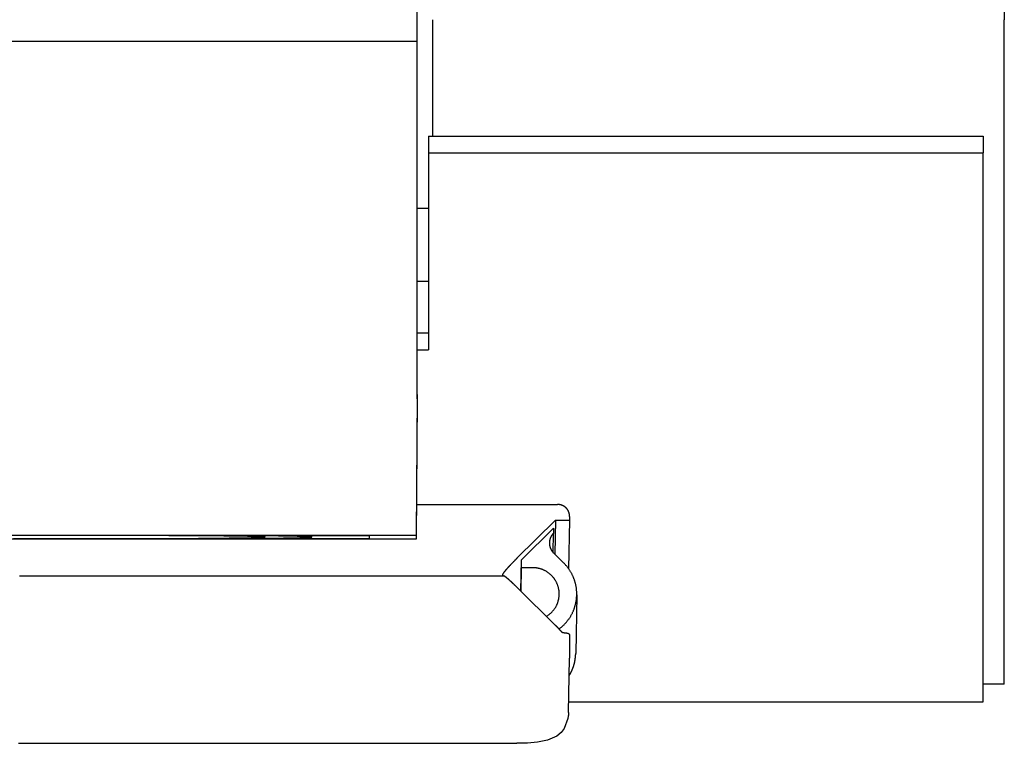
# Model space of a CAD drawing. Extents: x 51 to 591, y 46 to 560.
# Drawn here: x 268 to 282, y 46 to 57 of the extents above; entities that cross this region are included whole.
import ezdxf

# ---------------------------------------------------------------- set-up
doc = ezdxf.new("R2010")
doc.units = 0
doc.layers.add('VISIBLE__ISO_', color=7, linetype='CONTINUOUS')

msp = doc.modelspace()

# ---------------------------------------------------------------- linework, layer by layer
at = {"layer": 'VISIBLE__ISO_'}
for p, q in [((282.03, 154.307), (282.03, 56.676)), ((273.67, 56.364), (273.67, 60.765)), ((273.892, 55.019), (273.892, 56.676)), ((282.03, 54.983), (282.03, 56.676)), ((273.67, 56.364), (254.63, 56.364)), ((273.67, 51.334), (273.67, 56.364)), ((273.83, 55.019), (273.83, 54.777)), ((273.83, 55.019), (281.73, 55.019)), ((281.73, 55.019), (281.73, 54.777)), ((282.03, 47.207), (282.03, 54.983)), ((273.83, 54.777), (281.73, 54.777)), ((273.83, 54.777), (273.83, 51.971)), ((281.73, 46.957), (281.73, 54.777)), ((273.67, 53.993), (273.83, 53.993)), ((273.67, 52.95), (273.83, 52.95)), ((273.67, 52.216), (273.83, 52.216)), ((273.67, 51.971), (273.83, 51.971)), ((273.67, 51.334), (273.653, 49.334)), ((273.67, 51.276), (273.67, 51.334)), ((273.67, 51.276), (273.653, 49.277)), ((273.657, 49.77), (275.667, 49.769)), ((275.089, 49.003), (275.639, 49.547)), ((275.639, 49.547), (275.63, 49.06)), ((275.639, 49.547), (275.839, 49.547)), ((275.839, 49.547), (275.826, 48.853)), ((275.839, 49.597), (275.839, 49.547)), ((275.154, 48.982), (275.61, 49.433)), ((275.605, 49.086), (275.61, 49.36)), ((275.61, 49.433), (275.61, 49.36)), ((254.647, 49.334), (273.653, 49.334)), ((273.653, 49.277), (254.647, 49.277)), ((270.815, 49.329), (272.987, 49.329)), ((272.987, 49.282), (270.815, 49.282)), ((272.168, 49.306), (272.168, 49.329)), ((272.987, 49.329), (272.987, 49.282)), ((272.987, 49.329), (272.987, 49.282)), ((273.653, 49.334), (273.653, 49.277)), ((275.61, 49.08), (275.74, 48.951)), ((275.145, 48.534), (275.154, 48.982)), ((275.154, 48.869), (275.154, 48.982)), ((275.148, 48.532), (275.154, 48.869)), ((275.314, 48.869), (275.154, 48.869)), ((268.008, 48.755), (274.901, 48.752)), ((274.888, 48.752), (274.889, 48.777)), ((275.099, 48.58), (275.639, 48.045)), ((275.942, 48.483), (275.926, 47.644)), ((275.839, 47.917), (275.839, 47.824)), ((275.823, 46.806), (275.837, 47.579)), ((282.03, 47.207), (281.73, 47.207)), ((275.826, 46.957), (281.73, 46.957)), ((267.991, 46.369), (275.088, 46.367))]:
    msp.add_line(p, q, dxfattribs=at)
at = {"layer": 'VISIBLE__ISO_', "flags": 128}
for points in [[(275.839, 47.824), (275.839, 47.753), (275.838, 47.702), (275.838, 47.642), (275.837, 47.579)], [(275.823, 46.806), (275.822, 46.784), (275.822, 46.77), (275.821, 46.755), (275.816, 46.719), (275.763, 46.578), (275.717, 46.519), (275.66, 46.47), (275.525, 46.411), (275.38, 46.383), (275.238, 46.371), (275.088, 46.367)]]:
    msp.add_lwpolyline(points, dxfattribs=at)
at = {"layer": 'VISIBLE__ISO_'}
for points in [[(275.839, 49.597, 0), (275.839, 49.599, 0), (275.839, 49.601, 0), (275.839, 49.603, 0), (275.839, 49.605, 0), (275.839, 49.608, 0), (275.839, 49.61, 0), (275.839, 49.612, 0), (275.839, 49.614, 0), (275.838, 49.616, 0), (275.838, 49.619, 0), (275.838, 49.621, 0), (275.838, 49.623, 0), (275.837, 49.625, 0), (275.837, 49.627, 0), (275.837, 49.629, 0), (275.836, 49.632, 0), (275.836, 49.634, 0), (275.835, 49.636, 0), (275.835, 49.638, 0), (275.834, 49.64, 0), (275.834, 49.642, 0), (275.833, 49.644, 0), (275.833, 49.646, 0), (275.832, 49.648, 0), (275.832, 49.65, 0), (275.831, 49.652, 0), (275.83, 49.654, 0), (275.83, 49.656, 0), (275.829, 49.658, 0), (275.828, 49.66, 0), (275.827, 49.662, 0), (275.827, 49.664, 0), (275.826, 49.666, 0), (275.825, 49.668, 0), (275.824, 49.67, 0), (275.823, 49.672, 0), (275.823, 49.674, 0), (275.822, 49.676, 0), (275.821, 49.678, 0), (275.82, 49.68, 0), (275.819, 49.681, 0), (275.818, 49.683, 0), (275.817, 49.685, 0), (275.816, 49.687, 0), (275.815, 49.689, 0), (275.813, 49.691, 0), (275.812, 49.692, 0), (275.811, 49.694, 0), (275.81, 49.696, 0), (275.809, 49.697, 0), (275.808, 49.699, 0), (275.806, 49.701, 0), (275.805, 49.703, 0), (275.804, 49.704, 0), (275.803, 49.706, 0), (275.801, 49.707, 0), (275.8, 49.709, 0), (275.799, 49.711, 0), (275.797, 49.712, 0), (275.796, 49.714, 0), (275.795, 49.715, 0), (275.793, 49.717, 0), (275.792, 49.718, 0), (275.79, 49.72, 0), (275.789, 49.721, 0), (275.787, 49.723, 0), (275.786, 49.724, 0), (275.784, 49.725, 0), (275.783, 49.727, 0), (275.781, 49.728, 0), (275.78, 49.73, 0), (275.778, 49.731, 0), (275.776, 49.732, 0), (275.775, 49.733, 0), (275.773, 49.735, 0), (275.771, 49.736, 0), (275.77, 49.737, 0), (275.768, 49.738, 0), (275.766, 49.739, 0), (275.764, 49.741, 0), (275.763, 49.742, 0), (275.761, 49.743, 0), (275.759, 49.744, 0), (275.757, 49.745, 0), (275.756, 49.746, 0), (275.754, 49.747, 0), (275.752, 49.748, 0), (275.75, 49.749, 0), (275.748, 49.75, 0), (275.746, 49.751, 0), (275.744, 49.752, 0), (275.742, 49.753, 0), (275.741, 49.754, 0), (275.739, 49.755, 0), (275.737, 49.755, 0), (275.735, 49.756, 0), (275.733, 49.757, 0), (275.731, 49.758, 0), (275.729, 49.758, 0), (275.727, 49.759, 0), (275.725, 49.76, 0), (275.723, 49.76, 0), (275.721, 49.761, 0), (275.719, 49.762, 0), (275.716, 49.762, 0), (275.714, 49.763, 0), (275.712, 49.763, 0), (275.71, 49.764, 0), (275.708, 49.764, 0), (275.706, 49.765, 0), (275.704, 49.765, 0), (275.702, 49.766, 0), (275.7, 49.766, 0), (275.698, 49.766, 0), (275.695, 49.767, 0), (275.693, 49.767, 0), (275.691, 49.767, 0), (275.689, 49.767, 0), (275.687, 49.768, 0), (275.685, 49.768, 0), (275.682, 49.768, 0), (275.68, 49.768, 0), (275.678, 49.769, 0), (275.676, 49.769, 0), (275.674, 49.769, 0), (275.671, 49.769, 0), (275.669, 49.769, 0), (275.667, 49.769, 0)], [(275.61, 49.36, 0), (275.608, 49.358, 0), (275.606, 49.356, 0), (275.605, 49.355, 0), (275.603, 49.353, 0), (275.601, 49.351, 0), (275.6, 49.349, 0), (275.598, 49.347, 0), (275.597, 49.345, 0), (275.595, 49.343, 0), (275.594, 49.342, 0), (275.592, 49.34, 0), (275.591, 49.338, 0), (275.589, 49.336, 0), (275.588, 49.334, 0), (275.586, 49.332, 0), (275.585, 49.33, 0), (275.584, 49.328, 0), (275.582, 49.326, 0), (275.581, 49.324, 0), (275.58, 49.322, 0), (275.579, 49.319, 0), (275.577, 49.317, 0), (275.576, 49.315, 0), (275.575, 49.313, 0), (275.574, 49.311, 0), (275.573, 49.309, 0), (275.572, 49.307, 0), (275.571, 49.304, 0), (275.57, 49.302, 0), (275.569, 49.3, 0), (275.568, 49.298, 0), (275.567, 49.296, 0), (275.566, 49.293, 0), (275.565, 49.291, 0), (275.564, 49.289, 0), (275.563, 49.287, 0), (275.562, 49.284, 0), (275.562, 49.282, 0), (275.561, 49.28, 0), (275.56, 49.277, 0), (275.559, 49.275, 0), (275.559, 49.273, 0), (275.558, 49.27, 0), (275.558, 49.268, 0), (275.557, 49.266, 0), (275.556, 49.263, 0), (275.556, 49.261, 0), (275.555, 49.259, 0), (275.555, 49.256, 0), (275.555, 49.254, 0), (275.554, 49.252, 0), (275.554, 49.249, 0), (275.553, 49.247, 0), (275.553, 49.244, 0), (275.553, 49.242, 0), (275.553, 49.239, 0), (275.552, 49.237, 0), (275.552, 49.235, 0), (275.552, 49.232, 0), (275.552, 49.23, 0), (275.552, 49.227, 0), (275.552, 49.225, 0), (275.552, 49.222, 0), (275.552, 49.22, 0), (275.552, 49.218, 0), (275.552, 49.215, 0), (275.552, 49.213, 0), (275.552, 49.21, 0), (275.552, 49.208, 0), (275.552, 49.206, 0), (275.552, 49.203, 0), (275.553, 49.201, 0), (275.553, 49.198, 0), (275.553, 49.196, 0), (275.553, 49.194, 0), (275.554, 49.191, 0), (275.554, 49.189, 0), (275.555, 49.186, 0), (275.555, 49.184, 0), (275.555, 49.182, 0), (275.556, 49.179, 0), (275.556, 49.177, 0), (275.557, 49.175, 0), (275.558, 49.172, 0), (275.558, 49.17, 0), (275.559, 49.167, 0), (275.56, 49.165, 0), (275.56, 49.163, 0), (275.561, 49.16, 0), (275.562, 49.158, 0), (275.562, 49.156, 0), (275.563, 49.154, 0), (275.564, 49.151, 0), (275.565, 49.149, 0), (275.566, 49.147, 0), (275.567, 49.145, 0), (275.568, 49.142, 0), (275.569, 49.14, 0), (275.57, 49.138, 0), (275.571, 49.136, 0), (275.572, 49.133, 0), (275.573, 49.131, 0), (275.574, 49.129, 0), (275.575, 49.127, 0), (275.576, 49.125, 0), (275.578, 49.123, 0), (275.579, 49.121, 0), (275.58, 49.119, 0), (275.581, 49.117, 0), (275.583, 49.114, 0), (275.584, 49.112, 0), (275.585, 49.11, 0), (275.587, 49.108, 0), (275.588, 49.106, 0), (275.589, 49.104, 0), (275.591, 49.102, 0), (275.592, 49.1, 0), (275.594, 49.099, 0), (275.595, 49.097, 0), (275.597, 49.095, 0), (275.598, 49.093, 0), (275.6, 49.091, 0), (275.602, 49.089, 0), (275.603, 49.087, 0), (275.605, 49.086, 0), (275.607, 49.084, 0), (275.608, 49.082, 0), (275.61, 49.08, 0)], [(271.502, 49.306, 0), (271.499, 49.307, 0), (271.49, 49.308, 0), (271.474, 49.309, 0), (271.453, 49.31, 0), (271.425, 49.311, 0), (271.391, 49.312, 0), (271.351, 49.313, 0), (271.305, 49.314, 0), (271.254, 49.315, 0), (271.196, 49.316, 0), (271.134, 49.317, 0), (271.066, 49.318, 0), (270.992, 49.319, 0), (270.914, 49.32, 0), (270.831, 49.321, 0), (270.743, 49.322, 0), (270.651, 49.322, 0), (270.555, 49.323, 0), (270.454, 49.324, 0), (270.35, 49.324, 0), (270.243, 49.325, 0), (270.132, 49.325, 0), (270.018, 49.326, 0), (269.902, 49.327, 0), (269.783, 49.327, 0), (269.663, 49.327, 0), (269.54, 49.328, 0), (269.416, 49.328, 0), (269.29, 49.328, 0), (269.164, 49.328, 0), (269.037, 49.328, 0), (268.91, 49.328, 0), (268.783, 49.328, 0), (268.656, 49.328, 0), (268.53, 49.328, 0), (268.404, 49.328, 0), (268.28, 49.328, 0), (268.157, 49.327, 0), (268.037, 49.327, 0), (267.918, 49.327, 0)], [(267.918, 49.285, 0), (268.037, 49.284, 0), (268.157, 49.284, 0), (268.28, 49.284, 0), (268.404, 49.283, 0), (268.53, 49.283, 0), (268.656, 49.283, 0), (268.783, 49.283, 0), (268.91, 49.283, 0), (269.037, 49.283, 0), (269.164, 49.283, 0), (269.29, 49.283, 0), (269.416, 49.283, 0), (269.54, 49.284, 0), (269.663, 49.284, 0), (269.783, 49.284, 0), (269.902, 49.285, 0), (270.018, 49.285, 0), (270.132, 49.286, 0), (270.243, 49.286, 0), (270.35, 49.287, 0), (270.454, 49.287, 0), (270.555, 49.288, 0), (270.651, 49.289, 0), (270.743, 49.29, 0), (270.831, 49.29, 0), (270.914, 49.291, 0), (270.992, 49.292, 0), (271.066, 49.293, 0), (271.134, 49.294, 0), (271.196, 49.295, 0), (271.254, 49.296, 0), (271.305, 49.297, 0), (271.351, 49.298, 0), (271.391, 49.299, 0), (271.425, 49.3, 0), (271.453, 49.301, 0), (271.474, 49.302, 0), (271.49, 49.303, 0), (271.499, 49.304, 0), (271.502, 49.306, 0)], [(270.815, 49.282, 0), (270.854, 49.283, 0), (270.892, 49.283, 0), (270.93, 49.283, 0), (270.968, 49.283, 0), (271.005, 49.284, 0), (271.042, 49.284, 0), (271.078, 49.284, 0), (271.113, 49.285, 0), (271.149, 49.285, 0), (271.183, 49.285, 0), (271.218, 49.285, 0), (271.251, 49.286, 0), (271.285, 49.286, 0), (271.317, 49.286, 0), (271.35, 49.287, 0), (271.381, 49.287, 0), (271.412, 49.287, 0), (271.443, 49.288, 0), (271.473, 49.288, 0), (271.502, 49.288, 0), (271.531, 49.289, 0), (271.56, 49.289, 0), (271.587, 49.289, 0), (271.614, 49.29, 0), (271.641, 49.29, 0), (271.667, 49.29, 0), (271.692, 49.291, 0), (271.717, 49.291, 0), (271.741, 49.291, 0), (271.765, 49.292, 0), (271.788, 49.292, 0), (271.81, 49.293, 0), (271.831, 49.293, 0), (271.852, 49.293, 0), (271.873, 49.294, 0), (271.892, 49.294, 0), (271.911, 49.294, 0), (271.93, 49.295, 0), (271.948, 49.295, 0), (271.965, 49.296, 0), (271.981, 49.296, 0), (271.997, 49.297, 0), (272.012, 49.297, 0), (272.026, 49.297, 0), (272.04, 49.298, 0), (272.053, 49.298, 0), (272.065, 49.298, 0), (272.077, 49.299, 0), (272.088, 49.299, 0), (272.098, 49.3, 0), (272.108, 49.3, 0), (272.116, 49.3, 0), (272.125, 49.301, 0), (272.132, 49.301, 0), (272.139, 49.302, 0), (272.145, 49.302, 0), (272.15, 49.303, 0), (272.155, 49.303, 0), (272.159, 49.303, 0), (272.162, 49.304, 0), (272.164, 49.304, 0), (272.166, 49.305, 0), (272.167, 49.305, 0), (272.168, 49.306, 0), (272.167, 49.306, 0), (272.166, 49.306, 0), (272.164, 49.307, 0), (272.162, 49.307, 0), (272.159, 49.308, 0), (272.155, 49.308, 0), (272.15, 49.309, 0), (272.145, 49.309, 0), (272.139, 49.309, 0), (272.132, 49.31, 0), (272.125, 49.31, 0), (272.116, 49.311, 0), (272.108, 49.311, 0), (272.098, 49.311, 0), (272.088, 49.312, 0), (272.077, 49.312, 0), (272.065, 49.313, 0), (272.053, 49.313, 0), (272.04, 49.313, 0), (272.026, 49.314, 0), (272.012, 49.314, 0), (271.997, 49.315, 0), (271.981, 49.315, 0), (271.965, 49.315, 0), (271.948, 49.316, 0), (271.93, 49.316, 0), (271.911, 49.317, 0), (271.892, 49.317, 0), (271.873, 49.317, 0), (271.852, 49.318, 0), (271.831, 49.318, 0), (271.81, 49.319, 0), (271.788, 49.319, 0), (271.765, 49.319, 0), (271.741, 49.32, 0), (271.717, 49.32, 0), (271.692, 49.32, 0), (271.667, 49.321, 0), (271.641, 49.321, 0), (271.614, 49.321, 0), (271.587, 49.322, 0), (271.56, 49.322, 0), (271.531, 49.322, 0), (271.502, 49.323, 0), (271.473, 49.323, 0), (271.443, 49.323, 0), (271.412, 49.324, 0), (271.381, 49.324, 0), (271.35, 49.324, 0), (271.317, 49.325, 0), (271.285, 49.325, 0), (271.251, 49.325, 0), (271.218, 49.326, 0), (271.183, 49.326, 0), (271.149, 49.326, 0), (271.113, 49.327, 0), (271.078, 49.327, 0), (271.042, 49.327, 0), (271.005, 49.327, 0), (270.968, 49.328, 0), (270.93, 49.328, 0), (270.892, 49.328, 0), (270.854, 49.328, 0), (270.815, 49.329, 0)], [(275.089, 49.003, 0), (275.087, 49, 0), (275.085, 48.998, 0), (275.082, 48.995, 0), (275.08, 48.993, 0), (275.077, 48.991, 0), (275.075, 48.988, 0), (275.072, 48.986, 0), (275.07, 48.983, 0), (275.067, 48.981, 0), (275.065, 48.978, 0), (275.062, 48.976, 0), (275.06, 48.974, 0), (275.058, 48.971, 0), (275.055, 48.969, 0), (275.053, 48.966, 0), (275.05, 48.964, 0), (275.048, 48.961, 0), (275.046, 48.959, 0), (275.043, 48.956, 0), (275.041, 48.954, 0), (275.038, 48.952, 0), (275.036, 48.949, 0), (275.034, 48.947, 0), (275.031, 48.944, 0), (275.029, 48.942, 0), (275.027, 48.939, 0), (275.024, 48.937, 0), (275.022, 48.934, 0), (275.02, 48.932, 0), (275.017, 48.93, 0), (275.015, 48.927, 0), (275.013, 48.925, 0), (275.011, 48.923, 0), (275.008, 48.92, 0), (275.006, 48.918, 0), (275.004, 48.916, 0), (275.002, 48.913, 0), (274.999, 48.911, 0), (274.997, 48.908, 0), (274.995, 48.906, 0), (274.993, 48.904, 0), (274.991, 48.902, 0), (274.989, 48.899, 0), (274.987, 48.897, 0), (274.984, 48.895, 0), (274.982, 48.893, 0), (274.98, 48.89, 0), (274.978, 48.888, 0), (274.976, 48.886, 0), (274.974, 48.884, 0), (274.972, 48.882, 0), (274.97, 48.879, 0), (274.968, 48.877, 0), (274.966, 48.875, 0), (274.964, 48.873, 0), (274.962, 48.871, 0), (274.961, 48.869, 0), (274.959, 48.867, 0), (274.957, 48.865, 0), (274.955, 48.863, 0), (274.953, 48.861, 0), (274.951, 48.859, 0), (274.95, 48.857, 0), (274.948, 48.855, 0), (274.946, 48.853, 0), (274.944, 48.851, 0), (274.943, 48.849, 0), (274.941, 48.847, 0), (274.939, 48.845, 0), (274.938, 48.843, 0), (274.936, 48.841, 0), (274.935, 48.84, 0), (274.933, 48.838, 0), (274.932, 48.836, 0), (274.93, 48.834, 0), (274.929, 48.833, 0), (274.927, 48.831, 0), (274.926, 48.829, 0), (274.924, 48.828, 0), (274.923, 48.826, 0), (274.922, 48.824, 0), (274.92, 48.823, 0), (274.919, 48.821, 0), (274.918, 48.819, 0), (274.916, 48.818, 0), (274.915, 48.816, 0), (274.914, 48.815, 0), (274.913, 48.813, 0), (274.912, 48.812, 0), (274.91, 48.811, 0), (274.909, 48.809, 0), (274.908, 48.808, 0), (274.907, 48.807, 0), (274.906, 48.805, 0), (274.905, 48.804, 0), (274.904, 48.803, 0), (274.903, 48.801, 0), (274.902, 48.8, 0), (274.902, 48.799, 0), (274.901, 48.798, 0), (274.9, 48.797, 0), (274.899, 48.796, 0), (274.898, 48.795, 0), (274.898, 48.794, 0), (274.897, 48.793, 0), (274.896, 48.792, 0), (274.896, 48.791, 0), (274.895, 48.79, 0), (274.894, 48.789, 0), (274.894, 48.788, 0), (274.893, 48.787, 0), (274.893, 48.786, 0), (274.892, 48.785, 0), (274.892, 48.785, 0), (274.892, 48.784, 0), (274.891, 48.783, 0), (274.891, 48.782, 0), (274.89, 48.782, 0), (274.89, 48.781, 0), (274.89, 48.781, 0), (274.89, 48.78, 0), (274.889, 48.779, 0), (274.889, 48.779, 0), (274.889, 48.779, 0), (274.889, 48.778, 0), (274.889, 48.778, 0), (274.889, 48.777, 0), (274.889, 48.777, 0)], [(275.689, 47.995, 0), (275.696, 48.001, 0), (275.702, 48.006, 0), (275.709, 48.011, 0), (275.716, 48.017, 0), (275.722, 48.022, 0), (275.729, 48.028, 0), (275.735, 48.033, 0), (275.742, 48.039, 0), (275.748, 48.045, 0), (275.754, 48.051, 0), (275.76, 48.057, 0), (275.766, 48.063, 0), (275.772, 48.069, 0), (275.778, 48.075, 0), (275.784, 48.082, 0), (275.789, 48.088, 0), (275.795, 48.095, 0), (275.8, 48.101, 0), (275.806, 48.108, 0), (275.811, 48.115, 0), (275.816, 48.121, 0), (275.821, 48.128, 0), (275.826, 48.135, 0), (275.831, 48.142, 0), (275.836, 48.149, 0), (275.841, 48.156, 0), (275.846, 48.163, 0), (275.85, 48.171, 0), (275.855, 48.178, 0), (275.859, 48.185, 0), (275.863, 48.193, 0), (275.867, 48.2, 0), (275.871, 48.208, 0), (275.875, 48.215, 0), (275.879, 48.223, 0), (275.883, 48.231, 0), (275.886, 48.239, 0), (275.89, 48.246, 0), (275.893, 48.254, 0), (275.896, 48.262, 0), (275.9, 48.27, 0), (275.903, 48.278, 0), (275.906, 48.286, 0), (275.908, 48.294, 0), (275.911, 48.302, 0), (275.914, 48.31, 0), (275.916, 48.319, 0), (275.919, 48.327, 0), (275.921, 48.335, 0), (275.923, 48.343, 0), (275.925, 48.352, 0), (275.927, 48.36, 0), (275.929, 48.368, 0), (275.93, 48.377, 0), (275.932, 48.385, 0), (275.933, 48.393, 0), (275.935, 48.402, 0), (275.936, 48.41, 0), (275.937, 48.419, 0), (275.938, 48.427, 0), (275.939, 48.435, 0), (275.94, 48.444, 0), (275.94, 48.453, 0), (275.941, 48.461, 0), (275.941, 48.47, 0), (275.942, 48.478, 0), (275.942, 48.487, 0), (275.942, 48.495, 0), (275.942, 48.504, 0), (275.942, 48.512, 0), (275.941, 48.521, 0), (275.941, 48.529, 0), (275.94, 48.538, 0), (275.94, 48.546, 0), (275.939, 48.555, 0), (275.938, 48.563, 0), (275.937, 48.572, 0), (275.936, 48.58, 0), (275.935, 48.589, 0), (275.933, 48.597, 0), (275.932, 48.605, 0), (275.93, 48.614, 0), (275.928, 48.622, 0), (275.927, 48.63, 0), (275.925, 48.639, 0), (275.923, 48.647, 0), (275.92, 48.655, 0), (275.918, 48.664, 0), (275.916, 48.672, 0), (275.913, 48.68, 0), (275.911, 48.688, 0), (275.908, 48.696, 0), (275.905, 48.704, 0), (275.902, 48.712, 0), (275.899, 48.72, 0), (275.896, 48.728, 0), (275.892, 48.736, 0), (275.889, 48.744, 0), (275.886, 48.752, 0), (275.882, 48.759, 0), (275.878, 48.767, 0), (275.874, 48.775, 0), (275.87, 48.782, 0), (275.866, 48.79, 0), (275.862, 48.797, 0), (275.858, 48.805, 0), (275.854, 48.812, 0), (275.849, 48.819, 0), (275.845, 48.827, 0), (275.84, 48.834, 0), (275.835, 48.841, 0), (275.83, 48.848, 0), (275.825, 48.855, 0), (275.82, 48.862, 0), (275.815, 48.869, 0), (275.81, 48.876, 0), (275.805, 48.882, 0), (275.799, 48.889, 0), (275.794, 48.895, 0), (275.788, 48.902, 0), (275.782, 48.908, 0), (275.777, 48.915, 0), (275.771, 48.921, 0), (275.765, 48.927, 0), (275.759, 48.933, 0), (275.753, 48.939, 0), (275.747, 48.945, 0), (275.74, 48.951, 0)], [(275.509, 48.174, 0), (275.516, 48.178, 0), (275.522, 48.182, 0), (275.529, 48.186, 0), (275.535, 48.191, 0), (275.541, 48.195, 0), (275.547, 48.2, 0), (275.553, 48.205, 0), (275.559, 48.209, 0), (275.565, 48.215, 0), (275.57, 48.22, 0), (275.576, 48.225, 0), (275.582, 48.23, 0), (275.587, 48.236, 0), (275.592, 48.241, 0), (275.597, 48.247, 0), (275.602, 48.252, 0), (275.607, 48.258, 0), (275.612, 48.264, 0), (275.617, 48.27, 0), (275.621, 48.276, 0), (275.626, 48.283, 0), (275.63, 48.289, 0), (275.634, 48.295, 0), (275.638, 48.302, 0), (275.642, 48.308, 0), (275.646, 48.315, 0), (275.649, 48.322, 0), (275.653, 48.328, 0), (275.656, 48.335, 0), (275.659, 48.342, 0), (275.662, 48.349, 0), (275.665, 48.356, 0), (275.668, 48.363, 0), (275.671, 48.37, 0), (275.673, 48.378, 0), (275.675, 48.385, 0), (275.677, 48.392, 0), (275.679, 48.4, 0), (275.681, 48.407, 0), (275.683, 48.414, 0), (275.685, 48.422, 0), (275.686, 48.429, 0), (275.687, 48.437, 0), (275.688, 48.444, 0), (275.689, 48.452, 0), (275.69, 48.459, 0), (275.691, 48.467, 0), (275.691, 48.474, 0), (275.692, 48.482, 0), (275.692, 48.49, 0), (275.692, 48.497, 0), (275.692, 48.505, 0), (275.691, 48.513, 0), (275.691, 48.52, 0), (275.69, 48.528, 0), (275.69, 48.535, 0), (275.689, 48.543, 0), (275.688, 48.55, 0), (275.686, 48.558, 0), (275.685, 48.565, 0), (275.683, 48.573, 0), (275.682, 48.58, 0), (275.68, 48.587, 0), (275.678, 48.595, 0), (275.676, 48.602, 0), (275.674, 48.609, 0), (275.671, 48.617, 0), (275.669, 48.624, 0), (275.666, 48.631, 0), (275.663, 48.638, 0), (275.66, 48.645, 0), (275.657, 48.652, 0), (275.653, 48.659, 0), (275.65, 48.665, 0), (275.646, 48.672, 0), (275.643, 48.679, 0), (275.639, 48.685, 0), (275.635, 48.692, 0), (275.631, 48.698, 0), (275.627, 48.705, 0), (275.622, 48.711, 0), (275.618, 48.717, 0), (275.613, 48.723, 0), (275.608, 48.729, 0), (275.603, 48.735, 0), (275.598, 48.741, 0), (275.593, 48.746, 0), (275.588, 48.752, 0), (275.583, 48.757, 0), (275.577, 48.763, 0), (275.572, 48.768, 0), (275.566, 48.773, 0), (275.56, 48.778, 0), (275.554, 48.783, 0), (275.548, 48.788, 0), (275.542, 48.792, 0), (275.536, 48.797, 0), (275.53, 48.801, 0), (275.524, 48.806, 0), (275.517, 48.81, 0), (275.511, 48.814, 0), (275.504, 48.818, 0), (275.497, 48.822, 0), (275.491, 48.825, 0), (275.484, 48.829, 0), (275.477, 48.832, 0), (275.47, 48.835, 0), (275.463, 48.838, 0), (275.456, 48.841, 0), (275.449, 48.844, 0), (275.442, 48.847, 0), (275.434, 48.849, 0), (275.427, 48.852, 0), (275.42, 48.854, 0), (275.412, 48.856, 0), (275.405, 48.858, 0), (275.398, 48.859, 0), (275.39, 48.861, 0), (275.382, 48.862, 0), (275.375, 48.864, 0), (275.367, 48.865, 0), (275.36, 48.866, 0), (275.352, 48.867, 0), (275.344, 48.867, 0), (275.337, 48.868, 0), (275.329, 48.868, 0), (275.321, 48.869, 0), (275.314, 48.869, 0)], [(275.099, 48.58, 0), (275.097, 48.583, 0), (275.095, 48.585, 0), (275.092, 48.587, 0), (275.09, 48.589, 0), (275.088, 48.591, 0), (275.086, 48.593, 0), (275.083, 48.596, 0), (275.081, 48.598, 0), (275.079, 48.6, 0), (275.077, 48.602, 0), (275.075, 48.604, 0), (275.072, 48.606, 0), (275.07, 48.609, 0), (275.068, 48.611, 0), (275.066, 48.613, 0), (275.064, 48.615, 0), (275.061, 48.617, 0), (275.059, 48.619, 0), (275.057, 48.621, 0), (275.055, 48.623, 0), (275.053, 48.626, 0), (275.05, 48.628, 0), (275.048, 48.63, 0), (275.046, 48.632, 0), (275.044, 48.634, 0), (275.042, 48.636, 0), (275.04, 48.638, 0), (275.038, 48.64, 0), (275.035, 48.642, 0), (275.033, 48.644, 0), (275.031, 48.646, 0), (275.029, 48.648, 0), (275.027, 48.65, 0), (275.025, 48.652, 0), (275.023, 48.654, 0), (275.021, 48.656, 0), (275.019, 48.657, 0), (275.017, 48.659, 0), (275.015, 48.661, 0), (275.013, 48.663, 0), (275.011, 48.665, 0), (275.009, 48.667, 0), (275.007, 48.669, 0), (275.005, 48.67, 0), (275.003, 48.672, 0), (275.001, 48.674, 0), (274.999, 48.676, 0), (274.997, 48.678, 0), (274.995, 48.679, 0), (274.993, 48.681, 0), (274.991, 48.683, 0), (274.989, 48.684, 0), (274.987, 48.686, 0), (274.986, 48.688, 0), (274.984, 48.689, 0), (274.982, 48.691, 0), (274.98, 48.693, 0), (274.978, 48.694, 0), (274.976, 48.696, 0), (274.975, 48.697, 0), (274.973, 48.699, 0), (274.971, 48.7, 0), (274.97, 48.702, 0), (274.968, 48.703, 0), (274.966, 48.705, 0), (274.964, 48.706, 0), (274.963, 48.708, 0), (274.961, 48.709, 0), (274.96, 48.711, 0), (274.958, 48.712, 0), (274.956, 48.713, 0), (274.955, 48.715, 0), (274.953, 48.716, 0), (274.952, 48.717, 0), (274.95, 48.718, 0), (274.949, 48.72, 0), (274.947, 48.721, 0), (274.946, 48.722, 0), (274.944, 48.723, 0), (274.943, 48.724, 0), (274.942, 48.725, 0), (274.94, 48.727, 0), (274.939, 48.728, 0), (274.938, 48.729, 0), (274.936, 48.73, 0), (274.935, 48.731, 0), (274.934, 48.732, 0), (274.932, 48.733, 0), (274.931, 48.734, 0), (274.93, 48.735, 0), (274.929, 48.736, 0), (274.928, 48.736, 0), (274.926, 48.737, 0), (274.925, 48.738, 0), (274.924, 48.739, 0), (274.923, 48.74, 0), (274.922, 48.74, 0), (274.921, 48.741, 0), (274.92, 48.742, 0), (274.919, 48.743, 0), (274.918, 48.743, 0), (274.917, 48.744, 0), (274.916, 48.745, 0), (274.915, 48.745, 0), (274.914, 48.746, 0), (274.914, 48.746, 0), (274.913, 48.747, 0), (274.912, 48.747, 0), (274.911, 48.748, 0), (274.91, 48.748, 0), (274.91, 48.749, 0), (274.909, 48.749, 0), (274.908, 48.75, 0), (274.907, 48.75, 0), (274.907, 48.75, 0), (274.906, 48.751, 0), (274.906, 48.751, 0), (274.905, 48.751, 0), (274.904, 48.751, 0), (274.904, 48.752, 0), (274.903, 48.752, 0), (274.903, 48.752, 0), (274.903, 48.752, 0), (274.902, 48.752, 0), (274.902, 48.752, 0), (274.901, 48.752, 0), (274.901, 48.752, 0), (274.901, 48.752, 0)], [(275.741, 47.941, 0), (275.74, 47.941, 0), (275.739, 47.942, 0), (275.739, 47.943, 0), (275.738, 47.944, 0), (275.737, 47.944, 0), (275.737, 47.945, 0), (275.736, 47.946, 0), (275.735, 47.947, 0), (275.734, 47.948, 0), (275.734, 47.948, 0), (275.733, 47.949, 0), (275.732, 47.95, 0), (275.731, 47.951, 0), (275.731, 47.952, 0), (275.73, 47.952, 0), (275.729, 47.953, 0), (275.728, 47.954, 0), (275.728, 47.955, 0), (275.727, 47.956, 0), (275.726, 47.956, 0), (275.725, 47.957, 0), (275.725, 47.958, 0), (275.724, 47.959, 0), (275.723, 47.959, 0), (275.722, 47.96, 0), (275.722, 47.961, 0), (275.721, 47.962, 0), (275.72, 47.963, 0), (275.719, 47.964, 0), (275.719, 47.964, 0), (275.718, 47.965, 0), (275.717, 47.966, 0), (275.716, 47.967, 0), (275.716, 47.968, 0), (275.715, 47.968, 0), (275.714, 47.969, 0), (275.713, 47.97, 0), (275.712, 47.971, 0), (275.712, 47.972, 0), (275.711, 47.972, 0), (275.71, 47.973, 0), (275.709, 47.974, 0), (275.709, 47.975, 0), (275.708, 47.976, 0), (275.707, 47.977, 0), (275.706, 47.977, 0), (275.705, 47.978, 0), (275.705, 47.979, 0), (275.704, 47.98, 0), (275.703, 47.981, 0), (275.702, 47.981, 0), (275.701, 47.982, 0), (275.701, 47.983, 0), (275.7, 47.984, 0), (275.699, 47.985, 0), (275.698, 47.986, 0), (275.697, 47.986, 0), (275.697, 47.987, 0), (275.696, 47.988, 0), (275.695, 47.989, 0), (275.694, 47.99, 0), (275.693, 47.99, 0), (275.693, 47.991, 0), (275.692, 47.992, 0), (275.691, 47.993, 0), (275.69, 47.994, 0), (275.689, 47.995, 0), (275.689, 47.995, 0), (275.688, 47.996, 0), (275.687, 47.997, 0), (275.686, 47.998, 0), (275.685, 47.999, 0), (275.685, 48, 0), (275.684, 48, 0), (275.683, 48.001, 0), (275.682, 48.002, 0), (275.681, 48.003, 0), (275.681, 48.004, 0), (275.68, 48.005, 0), (275.679, 48.005, 0), (275.678, 48.006, 0), (275.677, 48.007, 0), (275.676, 48.008, 0), (275.676, 48.009, 0), (275.675, 48.01, 0), (275.674, 48.01, 0), (275.673, 48.011, 0), (275.672, 48.012, 0), (275.672, 48.013, 0), (275.671, 48.014, 0), (275.67, 48.015, 0), (275.669, 48.015, 0), (275.668, 48.016, 0), (275.667, 48.017, 0), (275.667, 48.018, 0), (275.666, 48.019, 0), (275.665, 48.02, 0), (275.664, 48.02, 0), (275.663, 48.021, 0), (275.662, 48.022, 0), (275.662, 48.023, 0), (275.661, 48.024, 0), (275.66, 48.025, 0), (275.659, 48.026, 0), (275.658, 48.026, 0), (275.657, 48.027, 0), (275.657, 48.028, 0), (275.656, 48.029, 0), (275.655, 48.03, 0), (275.654, 48.031, 0), (275.653, 48.031, 0), (275.652, 48.032, 0), (275.652, 48.033, 0), (275.651, 48.034, 0), (275.65, 48.035, 0), (275.649, 48.035, 0), (275.648, 48.036, 0), (275.647, 48.037, 0), (275.647, 48.038, 0), (275.646, 48.039, 0), (275.645, 48.04, 0), (275.644, 48.04, 0), (275.643, 48.041, 0), (275.642, 48.042, 0), (275.642, 48.043, 0), (275.641, 48.044, 0), (275.64, 48.045, 0), (275.639, 48.045, 0)], [(275.839, 47.917, 0), (275.839, 47.917, 0), (275.839, 47.917, 0), (275.839, 47.917, 0), (275.838, 47.917, 0), (275.838, 47.918, 0), (275.838, 47.918, 0), (275.838, 47.918, 0), (275.838, 47.918, 0), (275.838, 47.919, 0), (275.838, 47.919, 0), (275.838, 47.919, 0), (275.838, 47.919, 0), (275.837, 47.92, 0), (275.837, 47.92, 0), (275.837, 47.92, 0), (275.837, 47.92, 0), (275.837, 47.92, 0), (275.836, 47.921, 0), (275.836, 47.921, 0), (275.836, 47.921, 0), (275.836, 47.921, 0), (275.835, 47.922, 0), (275.835, 47.922, 0), (275.835, 47.922, 0), (275.835, 47.922, 0), (275.834, 47.922, 0), (275.834, 47.923, 0), (275.833, 47.923, 0), (275.833, 47.923, 0), (275.833, 47.923, 0), (275.832, 47.924, 0), (275.832, 47.924, 0), (275.832, 47.924, 0), (275.831, 47.924, 0), (275.831, 47.924, 0), (275.83, 47.925, 0), (275.83, 47.925, 0), (275.829, 47.925, 0), (275.829, 47.925, 0), (275.828, 47.925, 0), (275.828, 47.926, 0), (275.827, 47.926, 0), (275.827, 47.926, 0), (275.826, 47.926, 0), (275.826, 47.927, 0), (275.825, 47.927, 0), (275.824, 47.927, 0), (275.824, 47.927, 0), (275.823, 47.927, 0), (275.822, 47.928, 0), (275.822, 47.928, 0), (275.821, 47.928, 0), (275.821, 47.928, 0), (275.82, 47.928, 0), (275.819, 47.929, 0), (275.818, 47.929, 0), (275.818, 47.929, 0), (275.817, 47.929, 0), (275.816, 47.929, 0), (275.816, 47.93, 0), (275.815, 47.93, 0), (275.814, 47.93, 0), (275.813, 47.93, 0), (275.812, 47.93, 0), (275.812, 47.931, 0), (275.811, 47.931, 0), (275.81, 47.931, 0), (275.809, 47.931, 0), (275.808, 47.931, 0), (275.807, 47.932, 0), (275.807, 47.932, 0), (275.806, 47.932, 0), (275.805, 47.932, 0), (275.804, 47.932, 0), (275.803, 47.932, 0), (275.802, 47.933, 0), (275.801, 47.933, 0), (275.8, 47.933, 0), (275.799, 47.933, 0), (275.798, 47.934, 0), (275.797, 47.934, 0), (275.796, 47.934, 0), (275.795, 47.934, 0), (275.794, 47.934, 0), (275.793, 47.934, 0), (275.792, 47.934, 0), (275.791, 47.935, 0), (275.79, 47.935, 0), (275.789, 47.935, 0), (275.788, 47.935, 0), (275.787, 47.935, 0), (275.786, 47.935, 0), (275.785, 47.936, 0), (275.784, 47.936, 0), (275.783, 47.936, 0), (275.781, 47.936, 0), (275.78, 47.936, 0), (275.779, 47.937, 0), (275.778, 47.937, 0), (275.777, 47.937, 0), (275.776, 47.937, 0), (275.774, 47.937, 0), (275.773, 47.937, 0), (275.772, 47.937, 0), (275.771, 47.938, 0), (275.77, 47.938, 0), (275.768, 47.938, 0), (275.767, 47.938, 0), (275.766, 47.938, 0), (275.765, 47.938, 0), (275.763, 47.938, 0), (275.762, 47.939, 0), (275.761, 47.939, 0), (275.76, 47.939, 0), (275.758, 47.939, 0), (275.757, 47.939, 0), (275.756, 47.939, 0), (275.754, 47.939, 0), (275.753, 47.94, 0), (275.752, 47.94, 0), (275.75, 47.94, 0), (275.749, 47.94, 0), (275.748, 47.94, 0), (275.746, 47.94, 0), (275.745, 47.94, 0), (275.744, 47.94, 0), (275.742, 47.941, 0), (275.741, 47.941, 0)], [(275.832, 47.329, 0), (275.834, 47.331, 0), (275.835, 47.333, 0), (275.837, 47.336, 0), (275.838, 47.338, 0), (275.839, 47.34, 0), (275.841, 47.342, 0), (275.842, 47.344, 0), (275.843, 47.347, 0), (275.844, 47.349, 0), (275.846, 47.351, 0), (275.847, 47.353, 0), (275.848, 47.356, 0), (275.85, 47.358, 0), (275.851, 47.36, 0), (275.852, 47.363, 0), (275.853, 47.365, 0), (275.855, 47.367, 0), (275.856, 47.37, 0), (275.857, 47.372, 0), (275.858, 47.374, 0), (275.859, 47.377, 0), (275.86, 47.379, 0), (275.862, 47.381, 0), (275.863, 47.383, 0), (275.864, 47.386, 0), (275.865, 47.388, 0), (275.866, 47.391, 0), (275.867, 47.393, 0), (275.868, 47.395, 0), (275.87, 47.398, 0), (275.871, 47.4, 0), (275.872, 47.402, 0), (275.873, 47.405, 0), (275.874, 47.407, 0), (275.875, 47.409, 0), (275.876, 47.412, 0), (275.877, 47.414, 0), (275.878, 47.417, 0), (275.879, 47.419, 0), (275.88, 47.421, 0), (275.881, 47.424, 0), (275.882, 47.426, 0), (275.883, 47.429, 0), (275.884, 47.431, 0), (275.885, 47.434, 0), (275.886, 47.436, 0), (275.887, 47.438, 0), (275.887, 47.441, 0), (275.888, 47.443, 0), (275.889, 47.446, 0), (275.89, 47.448, 0), (275.891, 47.451, 0), (275.892, 47.453, 0), (275.893, 47.456, 0), (275.894, 47.458, 0), (275.894, 47.46, 0), (275.895, 47.463, 0), (275.896, 47.465, 0), (275.897, 47.468, 0), (275.898, 47.47, 0), (275.898, 47.473, 0), (275.899, 47.475, 0), (275.9, 47.478, 0), (275.901, 47.48, 0), (275.901, 47.483, 0), (275.902, 47.485, 0), (275.903, 47.488, 0), (275.904, 47.49, 0), (275.904, 47.493, 0), (275.905, 47.495, 0), (275.906, 47.498, 0), (275.906, 47.5, 0), (275.907, 47.503, 0), (275.908, 47.505, 0), (275.908, 47.508, 0), (275.909, 47.51, 0), (275.909, 47.513, 0), (275.91, 47.515, 0), (275.911, 47.518, 0), (275.911, 47.52, 0), (275.912, 47.523, 0), (275.912, 47.526, 0), (275.913, 47.528, 0), (275.913, 47.531, 0), (275.914, 47.533, 0), (275.914, 47.536, 0), (275.915, 47.538, 0), (275.915, 47.541, 0), (275.916, 47.543, 0), (275.916, 47.546, 0), (275.917, 47.548, 0), (275.917, 47.551, 0), (275.918, 47.554, 0), (275.918, 47.556, 0), (275.919, 47.559, 0), (275.919, 47.561, 0), (275.919, 47.564, 0), (275.92, 47.566, 0), (275.92, 47.569, 0), (275.92, 47.572, 0), (275.921, 47.574, 0), (275.921, 47.577, 0), (275.921, 47.579, 0), (275.922, 47.582, 0), (275.922, 47.584, 0), (275.922, 47.587, 0), (275.923, 47.59, 0), (275.923, 47.592, 0), (275.923, 47.595, 0), (275.923, 47.597, 0), (275.924, 47.6, 0), (275.924, 47.603, 0), (275.924, 47.605, 0), (275.924, 47.608, 0), (275.925, 47.61, 0), (275.925, 47.613, 0), (275.925, 47.616, 0), (275.925, 47.618, 0), (275.925, 47.621, 0), (275.925, 47.623, 0), (275.925, 47.626, 0), (275.926, 47.629, 0), (275.926, 47.631, 0), (275.926, 47.634, 0), (275.926, 47.636, 0), (275.926, 47.639, 0), (275.926, 47.642, 0), (275.926, 47.644, 0)]]:
    msp.add_polyline3d(points, dxfattribs=at)

doc.saveas('drawing.dxf')
